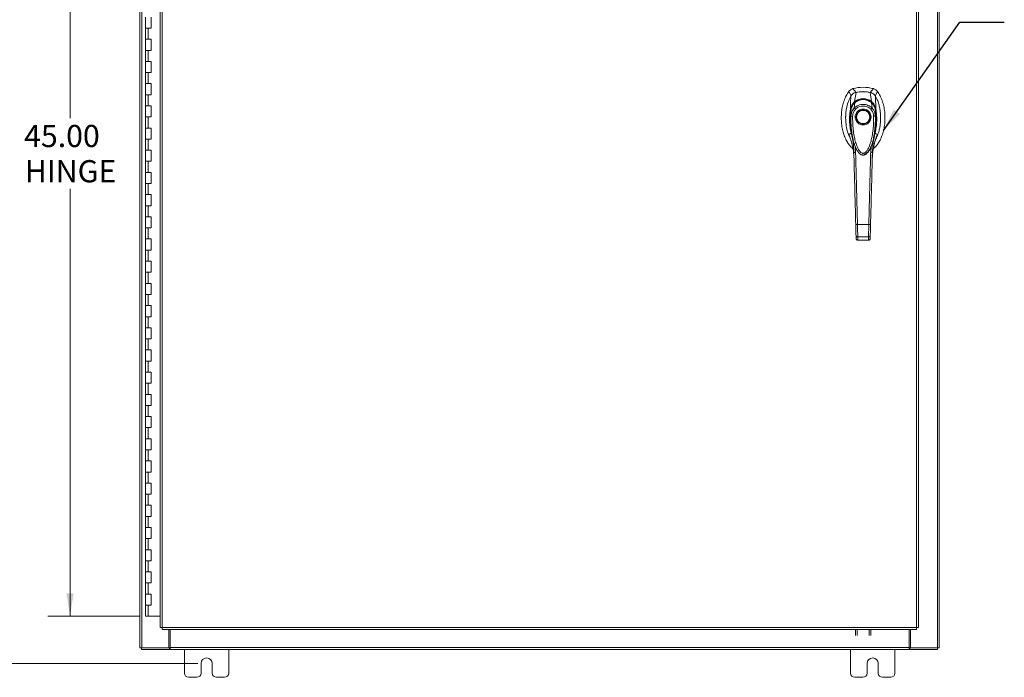
# Model space of a CAD drawing. Units: inches. Extents: x 0 to 23.4, y 0 to 16.5.
# Drawn here: x 2.8 to 8.4, y 4.8 to 8.5 of the extents above; entities that cross this region are included whole.
import ezdxf

# ---------------------------------------------------------------- set-up
doc = ezdxf.new("R2010")
doc.units = ezdxf.units.IN
doc.header["$MEASUREMENT"] = 0
doc.styles.add('SLDTEXTSTYLE0', font='TXT', dxfattribs={"width": 0.75})
doc.dimstyles.new('SLDDIMSTYLE0', dxfattribs={"dimtxt": 0.125, "dimasz": 0.13, "dimexe": 0, "dimexo": 0.0625, "dimgap": 0.03125, "dimtad": 0, "dimtih": 1, "dimtoh": 1, "dimlfac": 8, "dimrnd": 1e-09, "dimzin": 12, "dimdsep": 46, "dimtxsty": 'SLDTEXTSTYLE0', "dimsah": 1, "dimcen": 0.09, "dimadec": 0, "dimazin": 3, "dimtfac": 1, "dimtofl": 0, "dimtmove": 0, "dimatfit": 3, "dimfxl": 1, "dimfrac": 2, "dimtolj": 1, "dimtzin": 12, "dimarcsym": 0})
doc.dimstyles.new('SLDDIMSTYLE1', dxfattribs={"dimtxt": 0.125, "dimasz": 0.13, "dimexe": 0, "dimexo": 0.0625, "dimgap": 0.03125, "dimtad": 0, "dimtih": 1, "dimtoh": 1, "dimlfac": 8, "dimrnd": 1e-09, "dimzin": 4, "dimdsep": 46, "dimtxsty": 'SLDTEXTSTYLE0', "dimsah": 1, "dimcen": 0.09, "dimadec": 0, "dimazin": 1, "dimtfac": 1, "dimtofl": 0, "dimtmove": 0, "dimatfit": 3, "dimfxl": 1, "dimfrac": 2, "dimtolj": 1, "dimtzin": 12, "dimarcsym": 0})
doc.dimstyles.new('SLDDIMSTYLE3', dxfattribs={"dimtxt": 0, "dimasz": 0.13, "dimexe": 0, "dimexo": 0.0625, "dimgap": 0, "dimtad": 0, "dimtih": 1, "dimtoh": 1, "dimdec": 0, "dimrnd": 1e-09, "dimzin": 0, "dimdsep": 46, "dimtxsty": 'Standard', "dimsah": 1, "dimcen": 0.09, "dimadec": 0, "dimazin": 0, "dimtfac": 0.13, "dimtdec": 0, "dimtofl": 0, "dimtmove": 0, "dimatfit": 3, "dimfxl": 1, "dimfrac": 2, "dimtolj": 1, "dimtzin": 0, "dimarcsym": 0})

# ---------------------------------------------------------------- blocks, each defined once
blk = doc.blocks.new('_D')
at = {"color": 7, "linetype": 'Continuous', "lineweight": 0}
for p, q in [((3.8139, 11.0232), (2.0253, 11.0232)), ((2.1503, 11.0232), (2.1503, 8.569)), ((2.1503, 4.8669), (2.1503, 8.3706)), ((3.8139, 4.8669), (2.0253, 4.8669))]:
    blk.add_line(p, q, dxfattribs=at)
for points in [[(2.1503, 11.0232), (2.1303, 10.8932), (2.1703, 10.8932)], [(2.1503, 4.8669), (2.1703, 4.9969), (2.1303, 4.9969)]]:
    blk.add_solid(points, dxfattribs=at)
at = {"color": 7, "linetype": 'Continuous', "lineweight": 0, "insert": (1.8917, 8.5317, -0.5615), "char_height": 0.125, "attachment_point": 1, "style": 'SLDTEXTSTYLE0'}
blk.add_mtext('49.25', dxfattribs=at)
blk = doc.blocks.new('_D_1')
at = {"color": 7, "linetype": 'Continuous', "lineweight": 0}
for p, q in [((3.501, 10.7575), (2.9702, 10.7575)), ((3.0952, 10.7575), (3.0952, 7.9375)), ((3.0952, 5.1325), (3.0952, 7.5406)), ((3.4854, 5.1325), (2.9702, 5.1325))]:
    blk.add_line(p, q, dxfattribs=at)
for points in [[(3.0952, 10.7575), (3.0752, 10.6275), (3.1152, 10.6275)], [(3.0952, 5.1325), (3.1152, 5.2625), (3.0752, 5.2625)]]:
    blk.add_solid(points, dxfattribs=at)
at = {"color": 7, "linetype": 'Continuous', "lineweight": 0, "char_height": 0.125, "attachment_point": 1, "style": 'SLDTEXTSTYLE0'}
for s, insert in [('45.00', (2.8366, 7.9002, -0.5615)), ('HINGE', (2.8404, 7.7017, -0.5615))]:
    blk.add_mtext(s, dxfattribs=dict(at, insert=insert))

msp = doc.modelspace()

# ---------------------------------------------------------------- linework, layer by layer
at = {"color": 7, "linetype": 'Continuous', "lineweight": 15}
for p, q in [((3.48886, 4.95437), (3.48886, 10.93569)), ((3.49982, 4.95437), (3.49982, 10.93569)), ((7.97789, 10.93569), (7.97789, 4.95437)), ((7.98886, 10.93569), (7.98886, 4.95437)), ((3.6027, 10.82067), (3.6027, 5.06938)), ((3.61366, 10.82082), (3.61366, 5.06924)), ((7.86124, 5.06924), (7.86124, 10.82082)), ((7.8722, 10.82067), (7.8722, 5.06938)), ((3.51979, 8.50753), (3.51979, 8.44503)), ((3.55104, 8.44503), (3.55104, 8.50753)), ((3.51979, 8.44503), (3.51979, 8.38253)), ((3.51979, 8.44503), (3.53541, 8.44503)), ((3.53541, 8.44503), (3.53541, 8.38253)), ((3.53541, 8.44503), (3.55104, 8.44503)), ((3.51979, 8.38253), (3.51979, 8.32003)), ((3.53541, 8.38253), (3.51979, 8.38253)), ((3.55104, 8.38253), (3.53541, 8.38253)), ((3.55104, 8.32003), (3.55104, 8.38253)), ((3.51979, 8.32003), (3.51979, 8.25753)), ((3.51979, 8.32003), (3.53541, 8.32003)), ((3.53541, 8.32003), (3.53541, 8.25753)), ((3.53541, 8.32003), (3.55104, 8.32003)), ((3.51979, 8.25753), (3.51979, 8.19503)), ((3.53541, 8.25753), (3.51979, 8.25753)), ((3.55104, 8.25753), (3.53541, 8.25753)), ((3.55104, 8.19503), (3.55104, 8.25753)), ((3.51979, 8.19503), (3.51979, 8.13253)), ((3.51979, 8.19503), (3.53541, 8.19503)), ((3.53541, 8.19503), (3.53541, 8.13253)), ((3.53541, 8.19503), (3.55104, 8.19503)), ((3.51979, 8.13253), (3.51979, 8.07003)), ((3.53541, 8.13253), (3.51979, 8.13253)), ((3.55104, 8.13253), (3.53541, 8.13253)), ((3.55104, 8.07003), (3.55104, 8.13253)), ((7.5199, 8.08319), (7.5024, 8.10429)), ((7.61759, 8.10429), (7.60009, 8.08319)), ((3.51979, 8.07003), (3.51979, 8.00753)), ((3.51979, 8.07003), (3.53541, 8.07003)), ((3.53541, 8.07003), (3.53541, 8.00753)), ((3.53541, 8.07003), (3.55104, 8.07003)), ((7.4794, 8.0884), (7.49271, 8.06396)), ((7.51217, 8.03125), (7.52007, 8.08322)), ((7.60783, 8.03125), (7.59992, 8.08322)), ((7.62728, 8.06396), (7.64059, 8.0884)), ((7.63204, 7.98806), (7.62932, 8.06195)), ((3.51979, 8.00753), (3.51979, 7.94503)), ((3.53541, 8.00753), (3.51979, 8.00753)), ((3.55104, 8.00753), (3.53541, 8.00753)), ((3.55104, 7.94503), (3.55104, 8.00753)), ((7.50986, 7.99468), (7.51343, 8.02563)), ((7.61013, 7.99468), (7.60656, 8.02563)), ((7.63202, 7.988), (7.63204, 7.98787)), ((3.51979, 7.94503), (3.51979, 7.88253)), ((3.51979, 7.94503), (3.53541, 7.94503)), ((3.54911, 7.94503), (3.51979, 7.94503)), ((3.53541, 7.94503), (3.53541, 7.88253)), ((3.53541, 7.94503), (3.55104, 7.94503)), ((7.49108, 7.95012), (7.49097, 7.98144)), ((7.62902, 7.98144), (7.62891, 7.95012)), ((3.51979, 7.88253), (3.51979, 7.82003)), ((3.53541, 7.88253), (3.51979, 7.88253)), ((3.55104, 7.88253), (3.53541, 7.88253)), ((3.55104, 7.82003), (3.55104, 7.88253)), ((3.51979, 7.82003), (3.51979, 7.75753)), ((3.51979, 7.82003), (3.53541, 7.82003)), ((3.53541, 7.82003), (3.53541, 7.75753)), ((3.53541, 7.82003), (3.55104, 7.82003)), ((7.63421, 7.83122), (7.6404, 7.84732)), ((7.52256, 7.7626), (7.52363, 7.76036)), ((7.59641, 7.76045), (7.59722, 7.76222)), ((7.60432, 7.77903), (7.60245, 7.74593)), ((3.51979, 7.75753), (3.51979, 7.69503)), ((3.53541, 7.75753), (3.51979, 7.75753)), ((3.55104, 7.75753), (3.53541, 7.75753)), ((3.55104, 7.69503), (3.55104, 7.75753)), ((7.50791, 7.72154), (7.50834, 7.716)), ((7.52394, 7.75982), (7.52494, 7.75807)), ((7.59482, 7.7582), (7.59434, 7.75734)), ((7.59504, 7.75807), (7.59605, 7.75982)), ((7.61165, 7.716), (7.61187, 7.71925)), ((3.51979, 7.69503), (3.51979, 7.63253)), ((3.51979, 7.69503), (3.53541, 7.69503)), ((3.53541, 7.69503), (3.53541, 7.63253)), ((3.53541, 7.69503), (3.55104, 7.69503)), ((3.51979, 7.63253), (3.51979, 7.57003)), ((3.53541, 7.63253), (3.51979, 7.63253)), ((3.55104, 7.63253), (3.53541, 7.63253)), ((3.55104, 7.57003), (3.55104, 7.63253)), ((3.51979, 7.57003), (3.51979, 7.50753)), ((3.51979, 7.57003), (3.53541, 7.57003)), ((3.53541, 7.57003), (3.53541, 7.50753)), ((3.53541, 7.57003), (3.55104, 7.57003)), ((3.51979, 7.50753), (3.51979, 7.44503)), ((3.53541, 7.50753), (3.51979, 7.50753)), ((3.55104, 7.50753), (3.53541, 7.50753)), ((3.55104, 7.44503), (3.55104, 7.50753)), ((3.51979, 7.44503), (3.51979, 7.38253)), ((3.51979, 7.44503), (3.53541, 7.44503)), ((3.53541, 7.44503), (3.53541, 7.38253)), ((3.53541, 7.44503), (3.55104, 7.44503)), ((3.51979, 7.38253), (3.51979, 7.32003)), ((3.53541, 7.38253), (3.51979, 7.38253)), ((3.55104, 7.38253), (3.53541, 7.38253)), ((3.55104, 7.32003), (3.55104, 7.38253)), ((3.51979, 7.32003), (3.51979, 7.25753)), ((3.51979, 7.32003), (3.53541, 7.32003)), ((3.53541, 7.32003), (3.53541, 7.25753)), ((3.53541, 7.32003), (3.55104, 7.32003)), ((7.52812, 7.33902), (7.59187, 7.33902)), ((7.52037, 7.26064), (7.51992, 7.27746)), ((7.52976, 7.26938), (7.59023, 7.26938)), ((7.59963, 7.26064), (7.60007, 7.27746)), ((3.51979, 7.25753), (3.51979, 7.19503)), ((3.53541, 7.25753), (3.51979, 7.25753)), ((3.55104, 7.25753), (3.53541, 7.25753)), ((3.55104, 7.19503), (3.55104, 7.25753)), ((7.53007, 7.25069), (7.58993, 7.25069)), ((7.5302, 7.25177), (7.58979, 7.25177)), ((7.58978, 7.25069), (7.58979, 7.25177)), ((3.51979, 7.19503), (3.51979, 7.13253)), ((3.51979, 7.19503), (3.53541, 7.19503)), ((3.53541, 7.19503), (3.53541, 7.13253)), ((3.53541, 7.19503), (3.55104, 7.19503)), ((3.51979, 7.13253), (3.51979, 7.07003)), ((3.53541, 7.13253), (3.51979, 7.13253)), ((3.55104, 7.13253), (3.53541, 7.13253)), ((3.55104, 7.07003), (3.55104, 7.13253)), ((3.51979, 7.07003), (3.51979, 7.00753)), ((3.51979, 7.07003), (3.53541, 7.07003)), ((3.53541, 7.07003), (3.53541, 7.00753)), ((3.53541, 7.07003), (3.55104, 7.07003)), ((3.51979, 7.00753), (3.51979, 6.94503)), ((3.53541, 7.00753), (3.51979, 7.00753)), ((3.55104, 7.00753), (3.53541, 7.00753)), ((3.55104, 6.94503), (3.55104, 7.00753)), ((3.51979, 6.94503), (3.51979, 6.88253)), ((3.51979, 6.94503), (3.53541, 6.94503)), ((3.53541, 6.94503), (3.53541, 6.88253)), ((3.53541, 6.94503), (3.55104, 6.94503)), ((3.51979, 6.88253), (3.51979, 6.82003)), ((3.53541, 6.88253), (3.51979, 6.88253)), ((3.55104, 6.88253), (3.53541, 6.88253)), ((3.55104, 6.82003), (3.55104, 6.88253)), ((3.51979, 6.82003), (3.51979, 6.75753)), ((3.51979, 6.82003), (3.53541, 6.82003)), ((3.53541, 6.82003), (3.53541, 6.75753)), ((3.53541, 6.82003), (3.55104, 6.82003)), ((3.51979, 6.75753), (3.51979, 6.69503)), ((3.53541, 6.75753), (3.51979, 6.75753)), ((3.55104, 6.75753), (3.53541, 6.75753)), ((3.55104, 6.69503), (3.55104, 6.75753)), ((3.51979, 6.69503), (3.51979, 6.63253)), ((3.51979, 6.69503), (3.53541, 6.69503)), ((3.53541, 6.69503), (3.53541, 6.63253)), ((3.53541, 6.69503), (3.55104, 6.69503)), ((3.51979, 6.63253), (3.51979, 6.57003)), ((3.53541, 6.63253), (3.51979, 6.63253)), ((3.55104, 6.63253), (3.53541, 6.63253)), ((3.55104, 6.57003), (3.55104, 6.63253)), ((3.51979, 6.57003), (3.51979, 6.50753)), ((3.51979, 6.57003), (3.53541, 6.57003)), ((3.53541, 6.57003), (3.53541, 6.50753)), ((3.53541, 6.57003), (3.55104, 6.57003)), ((3.51979, 6.50753), (3.51979, 6.44503)), ((3.53541, 6.50753), (3.51979, 6.50753)), ((3.55104, 6.50753), (3.53541, 6.50753)), ((3.55104, 6.44503), (3.55104, 6.50753)), ((3.51979, 6.44503), (3.51979, 6.38253)), ((3.51979, 6.44503), (3.53541, 6.44503)), ((3.53541, 6.44503), (3.53541, 6.38253)), ((3.53541, 6.44503), (3.55104, 6.44503)), ((3.51979, 6.38253), (3.51979, 6.32003)), ((3.53541, 6.38253), (3.51979, 6.38253)), ((3.55104, 6.38253), (3.53541, 6.38253)), ((3.55104, 6.32003), (3.55104, 6.38253)), ((3.51979, 6.32003), (3.51979, 6.25753)), ((3.51979, 6.32003), (3.53541, 6.32003)), ((3.53541, 6.32003), (3.53541, 6.25753)), ((3.53541, 6.32003), (3.55104, 6.32003)), ((3.51979, 6.25753), (3.51979, 6.19503)), ((3.53541, 6.25753), (3.51979, 6.25753)), ((3.55104, 6.25753), (3.53541, 6.25753)), ((3.55104, 6.19503), (3.55104, 6.25753)), ((3.51979, 6.19503), (3.51979, 6.13253)), ((3.51979, 6.19503), (3.53541, 6.19503)), ((3.53541, 6.19503), (3.53541, 6.13253)), ((3.53541, 6.19503), (3.55104, 6.19503)), ((3.51979, 6.13253), (3.51979, 6.07003)), ((3.53541, 6.13253), (3.51979, 6.13253)), ((3.55104, 6.13253), (3.53541, 6.13253)), ((3.55104, 6.07003), (3.55104, 6.13253)), ((3.51979, 6.07003), (3.51979, 6.00753)), ((3.51979, 6.07003), (3.53541, 6.07003)), ((3.53541, 6.07003), (3.53541, 6.00753)), ((3.53541, 6.07003), (3.55104, 6.07003)), ((3.51979, 6.00753), (3.51979, 5.94503)), ((3.53541, 6.00753), (3.51979, 6.00753)), ((3.55104, 6.00753), (3.53541, 6.00753)), ((3.55104, 5.94503), (3.55104, 6.00753)), ((3.51979, 5.94503), (3.51979, 5.88253)), ((3.51979, 5.94503), (3.53541, 5.94503)), ((3.53541, 5.94503), (3.53541, 5.88253)), ((3.53541, 5.94503), (3.55104, 5.94503)), ((3.51979, 5.88253), (3.51979, 5.82003)), ((3.53541, 5.88253), (3.51979, 5.88253)), ((3.55104, 5.88253), (3.53541, 5.88253)), ((3.55104, 5.82003), (3.55104, 5.88253)), ((3.51979, 5.82003), (3.51979, 5.75753)), ((3.51979, 5.82003), (3.53541, 5.82003)), ((3.53541, 5.82003), (3.53541, 5.75753)), ((3.53541, 5.82003), (3.55104, 5.82003)), ((3.51979, 5.75753), (3.51979, 5.69503)), ((3.53541, 5.75753), (3.51979, 5.75753)), ((3.55104, 5.75753), (3.53541, 5.75753)), ((3.55104, 5.69503), (3.55104, 5.75753)), ((3.51979, 5.69503), (3.51979, 5.63253)), ((3.51979, 5.69503), (3.53541, 5.69503)), ((3.53541, 5.69503), (3.53541, 5.63253)), ((3.53541, 5.69503), (3.55104, 5.69503)), ((3.51979, 5.63253), (3.51979, 5.57003)), ((3.53541, 5.63253), (3.51979, 5.63253)), ((3.55104, 5.63253), (3.53541, 5.63253)), ((3.55104, 5.57003), (3.55104, 5.63253)), ((3.51979, 5.57003), (3.51979, 5.50753)), ((3.51979, 5.57003), (3.53541, 5.57003)), ((3.53541, 5.57003), (3.53541, 5.50753)), ((3.53541, 5.57003), (3.55104, 5.57003)), ((3.51979, 5.50753), (3.51979, 5.44503)), ((3.53541, 5.50753), (3.51979, 5.50753)), ((3.55104, 5.50753), (3.53541, 5.50753)), ((3.55104, 5.44503), (3.55104, 5.50753)), ((3.51979, 5.44503), (3.51979, 5.38253)), ((3.51979, 5.44503), (3.53541, 5.44503)), ((3.53541, 5.44503), (3.53541, 5.38253)), ((3.53541, 5.44503), (3.55104, 5.44503)), ((3.51979, 5.38253), (3.51979, 5.32003)), ((3.53541, 5.38253), (3.51979, 5.38253)), ((3.55104, 5.38253), (3.53541, 5.38253)), ((3.55104, 5.32003), (3.55104, 5.38253)), ((3.51979, 5.32003), (3.51979, 5.25753)), ((3.51979, 5.32003), (3.53541, 5.32003)), ((3.53541, 5.32003), (3.53541, 5.25753)), ((3.53541, 5.32003), (3.55104, 5.32003)), ((3.51979, 5.25753), (3.51979, 5.19503)), ((3.53541, 5.25753), (3.51979, 5.25753)), ((3.55104, 5.25753), (3.53541, 5.25753)), ((3.55104, 5.19503), (3.55104, 5.25753)), ((3.51979, 5.19503), (3.51979, 5.13253)), ((3.51979, 5.19503), (3.53541, 5.19503)), ((3.53541, 5.19503), (3.53541, 5.13253)), ((3.53541, 5.19503), (3.55104, 5.19503)), ((3.53541, 5.13253), (3.51979, 5.13253)), ((3.6027, 5.13253), (3.53541, 5.13253)), ((3.61366, 5.06924), (7.86124, 5.06924)), ((3.61381, 5.05828), (7.8611, 5.05828)), ((3.65139, 4.95437), (3.65139, 5.05828)), ((3.65921, 4.95599), (3.65921, 5.05828)), ((7.5167, 5.02371), (7.5167, 5.05828)), ((7.52604, 5.05828), (7.52604, 5.02371)), ((7.59336, 5.02371), (7.59336, 5.05828)), ((7.6027, 5.05828), (7.6027, 5.02371)), ((7.81851, 5.05828), (7.81851, 4.95599)), ((7.82632, 5.05828), (7.82632, 4.95437)), ((3.49982, 4.95437), (3.48886, 4.95437)), ((3.49819, 4.95437), (3.49819, 4.94503)), ((3.65454, 4.94503), (3.49819, 4.94503)), ((3.49982, 4.95437), (3.65139, 4.95437)), ((3.65454, 4.95437), (3.65139, 4.95437)), ((3.65454, 4.95437), (3.65454, 4.94503)), ((3.65921, 4.95437), (3.65454, 4.95437)), ((3.65454, 4.94503), (3.65921, 4.94503)), ((3.65921, 4.95599), (7.81851, 4.95599)), ((3.65921, 4.94503), (3.65921, 4.95599)), ((7.81851, 4.94503), (3.65921, 4.94503)), ((3.73886, 4.94503), (3.73886, 4.81253)), ((3.98886, 4.81253), (3.98886, 4.94503)), ((7.48886, 4.94503), (7.48886, 4.81253)), ((7.73886, 4.81253), (7.73886, 4.94503)), ((7.81851, 4.95599), (7.81851, 4.94503)), ((7.82318, 4.95437), (7.81851, 4.95437)), ((7.81851, 4.94503), (7.82318, 4.94503)), ((7.82318, 4.95437), (7.82318, 4.94503)), ((7.82632, 4.95437), (7.82318, 4.95437)), ((7.97952, 4.94503), (7.82318, 4.94503)), ((7.82632, 4.95437), (7.97789, 4.95437)), ((7.98886, 4.95437), (7.97789, 4.95437)), ((7.97952, 4.95437), (7.97952, 4.94503)), ((3.83261, 4.81253), (3.83261, 4.8669)), ((3.89511, 4.8669), (3.89511, 4.81253)), ((7.58261, 4.81253), (7.58261, 4.8669)), ((7.64511, 4.8669), (7.64511, 4.81253)), ((3.76261, 4.78878), (3.80886, 4.78878)), ((3.91886, 4.78878), (3.96511, 4.78878)), ((7.51261, 4.78878), (7.55886, 4.78878)), ((7.66886, 4.78878), (7.71511, 4.78878))]:
    msp.add_line(p, q, dxfattribs=at)
at = {"color": 8, "linetype": 'Continuous', "lineweight": 15}
for p, q in [((7.47959, 7.84732), (7.48516, 7.8326)), ((7.51754, 7.74593), (7.5158, 7.7767)), ((7.59422, 7.75798), (7.58845, 7.74838))]:
    msp.add_line(p, q, dxfattribs=at)
at = {"color": 7, "linetype": 'Continuous', "lineweight": 15, "flags": 128}
msp.add_lwpolyline([(7.48796, 7.98806), (7.48932, 8.02501), (7.49067, 8.06195)], dxfattribs=at)
at = {"color": 7, "linetype": 'Continuous', "lineweight": 15}
for radius in [0.03991, 0.03745]:
    msp.add_circle((7.55999, 7.94459), radius, dxfattribs=at)
for centre, radius, start, end in [((7.56, 7.89046), 0.22146, 74.92533, 105.07467), ((7.56, 7.89046), 0.19686, 78.24873, 101.75127), ((3.86386, 4.8669), 0.03125, 0, 180), ((7.61386, 4.8669), 0.03125, 0, 180), ((3.76261, 4.81253), 0.02375, 180, 270), ((3.80886, 4.81253), 0.02375, 270, 0), ((3.91886, 4.81253), 0.02375, 180, 270), ((3.96511, 4.81253), 0.02375, 270, 0), ((7.51261, 4.81253), 0.02375, 180, 270), ((7.55886, 4.81253), 0.02375, 270, 0), ((7.66886, 4.81253), 0.02375, 180, 270), ((7.71511, 4.81253), 0.02375, 270, 0)]:
    msp.add_arc(centre, radius, start, end, dxfattribs=at)
for points, knots in [([(7.5024, 8.10429), (7.49796, 8.10264), (7.4913, 8.10015), (7.48391, 8.09404), (7.48092, 8.0903), (7.4794, 8.0884)], [0, 0, 0, 0, 0.4952099, 0.743791, 1, 1, 1, 1]), ([(7.64059, 8.0884), (7.63747, 8.09197), (7.63279, 8.09732), (7.62446, 8.10207), (7.6199, 8.10354), (7.61759, 8.10429)], [0, 0, 0, 0, 0.49520758, 0.74378966, 1, 1, 1, 1]), ([(7.4794, 8.0884), (7.47426, 8.08048), (7.46363, 8.0641), (7.45213, 8.0361), (7.44341, 8.00557), (7.43816, 7.97309), (7.43636, 7.93967), (7.43815, 7.90625), (7.44325, 7.87485), (7.45118, 7.84621), (7.46129, 7.82081), (7.47382, 7.79826), (7.4873, 7.77964), (7.49791, 7.77013), (7.50252, 7.766)], [0, 0, 0, 0, 0.0812031, 0.16808, 0.2596183, 0.3544633, 0.4510131, 0.5475632, 0.6424079, 0.7246553, 0.8032587, 0.8774373, 0.9467311, 1, 1, 1, 1]), ([(7.49067, 8.06195), (7.48779, 8.05654), (7.48203, 8.04571), (7.47308, 8.02244), (7.46641, 7.99625), (7.46252, 7.96754), (7.46124, 7.94283), (7.462, 7.91787), (7.46518, 7.89012), (7.47206, 7.86007), (7.48051, 7.83583), (7.48763, 7.82335), (7.48914, 7.8207)], [0, 0, 0, 0, 0.0734161, 0.1468592, 0.2982331, 0.3959774, 0.4937319, 0.5943205, 0.6948999, 0.8279103, 0.9634991, 1, 1, 1, 1]), ([(7.52007, 8.08322), (7.51668, 8.08225), (7.5085, 8.07993), (7.49798, 8.07257), (7.49292, 8.06521), (7.49067, 8.06195)], [0, 0, 0, 0, 0.2833999, 0.6826551, 1, 1, 1, 1]), ([(7.5199, 8.08319), (7.51699, 8.08264), (7.51385, 8.08205), (7.51124, 8.08032), (7.51105, 8.08019)], [0, 0, 0, 0, 0.9257893, 1, 1, 1, 1]), ([(7.51218, 8.03123), (7.51564, 8.03369), (7.52257, 8.0386), (7.53438, 8.04388), (7.54694, 8.04727), (7.55999, 8.04842), (7.57304, 8.04728), (7.5856, 8.04388), (7.59741, 8.0386), (7.60435, 8.03369), (7.60782, 8.03123)], [0, 0, 0, 0, 0.1244348, 0.2488122, 0.3744304, 0.4999159, 0.625586, 0.7508929, 0.8756353, 1, 1, 1, 1]), ([(7.60747, 8.02517), (7.60322, 8.02842), (7.59548, 8.03433), (7.58331, 8.03955), (7.57337, 8.04214), (7.5644, 8.04328), (7.55447, 8.04333), (7.54182, 8.04134), (7.53, 8.03687), (7.51995, 8.03111), (7.51506, 8.02721), (7.51251, 8.02517)], [0, 0, 0, 0, 0.1560792, 0.2835403, 0.3800988, 0.4511837, 0.5426949, 0.6641976, 0.8170824, 0.9046507, 1, 1, 1, 1]), ([(7.51343, 8.02563), (7.51676, 8.02817), (7.52342, 8.03323), (7.53493, 8.03869), (7.54721, 8.0422), (7.56004, 8.04338), (7.57286, 8.04218), (7.58516, 8.03866), (7.59662, 8.0332), (7.60325, 8.02815), (7.60656, 8.02563)], [0, 0, 0, 0, 0.1251005, 0.2497616, 0.3751056, 0.500261, 0.6260908, 0.7510299, 0.8758841, 1, 1, 1, 1]), ([(7.59992, 8.08322), (7.59261, 8.08447), (7.57798, 8.08699), (7.55109, 8.08796), (7.5319, 8.08503), (7.52007, 8.08322)], [0, 0, 0, 0, 0.2770125, 0.554025, 1, 1, 1, 1]), ([(7.62932, 8.06195), (7.62739, 8.06481), (7.62268, 8.07179), (7.61244, 8.07953), (7.60379, 8.08208), (7.59992, 8.08322)], [0, 0, 0, 0, 0.2770368, 0.6762976, 1, 1, 1, 1]), ([(7.61114, 8.07924), (7.61114, 8.07924), (7.60804, 8.08162), (7.60406, 8.0824), (7.60009, 8.08319)], [0, 0, 0, 0, 0.0001266, 1, 1, 1, 1]), ([(7.61688, 7.76543), (7.6217, 7.76974), (7.63252, 7.77942), (7.64618, 7.79825), (7.6587, 7.82081), (7.66881, 7.84621), (7.67674, 7.87485), (7.68184, 7.90625), (7.68363, 7.93967), (7.68184, 7.97309), (7.67658, 8.00557), (7.66787, 8.0361), (7.65636, 8.0641), (7.64573, 8.08048), (7.64059, 8.0884)], [0, 0, 0, 0, 0.0554995, 0.12463, 0.1986339, 0.2770521, 0.3591057, 0.4537269, 0.5500495, 0.6463718, 0.7409934, 0.832316, 0.9189882, 1, 1, 1, 1]), ([(7.63086, 7.82142), (7.63324, 7.82556), (7.64057, 7.83829), (7.64752, 7.85965), (7.65351, 7.88405), (7.65693, 7.9069), (7.65859, 7.93015), (7.65841, 7.95366), (7.6564, 7.97707), (7.65246, 8.00051), (7.64633, 8.02373), (7.63866, 8.04446), (7.63208, 8.05678), (7.62932, 8.06195)], [0, 0, 0, 0, 0.0573486, 0.176198, 0.2677124, 0.3592474, 0.4533229, 0.5474013, 0.6413742, 0.7353342, 0.8324663, 0.9295422, 1, 1, 1, 1]), ([(7.4709, 8.01008), (7.47009, 8.00753), (7.46612, 7.99502), (7.46322, 7.9715), (7.461, 7.95055), (7.46156, 7.94003), (7.46156, 7.93997)], [0, 0, 0, 0, 0.11299213, 0.55452402, 0.99755166, 1, 1, 1, 1]), ([(7.49292, 7.85394), (7.49053, 7.86518), (7.48578, 7.88753), (7.48321, 7.9227), (7.48375, 7.95186), (7.48585, 7.97395), (7.48731, 7.9836), (7.48795, 7.98787)], [0, 0, 0, 0, 0.2527307, 0.5024296, 0.7803158, 0.9030414, 1, 1, 1, 1]), ([(7.48797, 7.988), (7.48797, 7.98798), (7.48796, 7.98793), (7.48795, 7.98789), (7.48795, 7.98787)], [0, 0, 0, 0, 0.4986048, 1, 1, 1, 1]), ([(7.48796, 7.98806), (7.48851, 7.99111), (7.48954, 7.99677), (7.49232, 8.00477), (7.49643, 8.01339), (7.50263, 8.02277), (7.50898, 8.02842), (7.51217, 8.03125)], [0, 0, 0, 0, 0.1831653, 0.3404661, 0.5008482, 0.7493567, 1, 1, 1, 1]), ([(7.48796, 7.98806), (7.48796, 7.98804), (7.48796, 7.988), (7.48796, 7.98799), (7.48797, 7.988), (7.48797, 7.988)], [0, 0, 0, 0, 0.5729362, 0.800131, 1, 1, 1, 1]), ([(7.49383, 7.98951), (7.49302, 7.98949), (7.49143, 7.98946), (7.48966, 7.98911), (7.48845, 7.98863), (7.48813, 7.9882), (7.48797, 7.988)], [0, 0, 0, 0, 0.2737452, 0.5316648, 0.7737513, 1, 1, 1, 1]), ([(7.49097, 7.98144), (7.49097, 7.98145), (7.49097, 7.98146), (7.49097, 7.98149), (7.49099, 7.98163), (7.49105, 7.98216), (7.4913, 7.98424), (7.49205, 7.9888), (7.49399, 7.99647), (7.4977, 8.00577), (7.50287, 8.01436), (7.50793, 8.02049), (7.51127, 8.02376), (7.51287, 8.02516), (7.51328, 8.02551), (7.51339, 8.0256), (7.51341, 8.02563), (7.51342, 8.02563), (7.51342, 8.02564), (7.51342, 8.02564)], [0, 0, 0, 0, 0.0000736, 0.0006468, 0.0022389, 0.0083236, 0.0322784, 0.1263556, 0.2826332, 0.5006439, 0.717398, 0.8732573, 0.9676159, 0.9917221, 0.9978038, 0.9993778, 0.9998071, 0.999933, 1, 1, 1, 1]), ([(7.49108, 7.95012), (7.49118, 7.95238), (7.49136, 7.95602), (7.49202, 7.96009), (7.49268, 7.96335), (7.49349, 7.96659), (7.49476, 7.97052), (7.49727, 7.97695), (7.50177, 7.98545), (7.50722, 7.99167), (7.50986, 7.99468)], [0, 0, 0, 0, 0.1372088, 0.2210534, 0.2496365, 0.3394859, 0.4230237, 0.4999827, 0.7581062, 1, 1, 1, 1]), ([(7.51317, 8.02573), (7.51122, 8.02391), (7.50741, 8.02038), (7.50154, 8.01262), (7.49727, 8.00553), (7.49565, 8.00012), (7.49534, 7.99907)], [0, 0, 0, 0, 0.24518564, 0.47698708, 0.89870232, 1, 1, 1, 1]), ([(7.50092, 7.94995), (7.50117, 7.95348), (7.50168, 7.96052), (7.50497, 7.97064), (7.50982, 7.98009), (7.51442, 7.98544), (7.51672, 7.98811)], [0, 0, 0, 0, 0.2508947, 0.5000454, 0.7502759, 1, 1, 1, 1]), ([(7.50986, 7.99468), (7.51004, 7.99486), (7.51036, 7.99519), (7.51094, 7.99578), (7.51181, 7.99662), (7.51339, 7.9981), (7.51633, 8.00062), (7.52263, 8.00533), (7.53268, 8.01079), (7.5461, 8.01491), (7.56009, 8.01629), (7.57403, 8.01488), (7.58743, 8.01074), (7.59793, 8.00502), (7.6046, 7.99989), (7.60774, 7.99704), (7.60922, 7.99561), (7.60985, 7.99497), (7.61013, 7.99468)], [0, 0, 0, 0, 0.0069347, 0.012383, 0.0221119, 0.0394912, 0.0705882, 0.1260356, 0.2507307, 0.3759424, 0.5007124, 0.6259012, 0.7500517, 0.8751715, 0.9448256, 0.9756433, 0.989265, 1, 1, 1, 1]), ([(7.51672, 7.98811), (7.51595, 7.98885), (7.5144, 7.99034), (7.51233, 7.99231), (7.51068, 7.9939), (7.51013, 7.99442), (7.50986, 7.99468)], [0, 0, 0, 0, 0.250001, 0.5000013, 0.7500009, 1, 1, 1, 1]), ([(7.51217, 8.03125), (7.51217, 8.03125), (7.51217, 8.03124), (7.51217, 8.03123), (7.51218, 8.03123)], [0, 0, 0, 0, 0.5154052, 1, 1, 1, 1]), ([(7.55999, 7.89976), (7.55435, 7.90036), (7.54568, 7.90128), (7.53524, 7.90687), (7.52807, 7.91266), (7.52224, 7.91984), (7.51683, 7.93028), (7.51408, 7.94459), (7.51683, 7.95891), (7.52224, 7.96935), (7.52807, 7.97653), (7.53524, 7.98231), (7.54568, 7.98791), (7.55435, 7.98883), (7.55999, 7.98943)], [0, 0, 0, 0, 0.11972842, 0.18418033, 0.25, 0.31581967, 0.38027158, 0.5, 0.61972842, 0.68418033, 0.75, 0.81581967, 0.88027158, 1, 1, 1, 1]), ([(7.51672, 7.98811), (7.51969, 7.99086), (7.52562, 7.99636), (7.53637, 8.00212), (7.54794, 8.00575), (7.56003, 8.00696), (7.5721, 8.00574), (7.58367, 8.0021), (7.5944, 7.99634), (7.60031, 7.99085), (7.60327, 7.98811)], [0, 0, 0, 0, 0.1253006, 0.2505331, 0.3753978, 0.5001955, 0.6254143, 0.7499625, 0.8751694, 1, 1, 1, 1]), ([(7.55999, 7.98943), (7.56563, 7.98883), (7.57431, 7.98791), (7.58475, 7.98231), (7.59192, 7.97653), (7.59775, 7.96935), (7.60316, 7.95891), (7.60591, 7.94459), (7.60316, 7.93028), (7.59775, 7.91984), (7.59192, 7.91266), (7.58475, 7.90687), (7.57431, 7.90128), (7.56563, 7.90036), (7.55999, 7.89976)], [0, 0, 0, 0, 0.1197284, 0.1841803, 0.25, 0.3158197, 0.3802716, 0.5, 0.6197284, 0.6841803, 0.75, 0.8158197, 0.8802716, 1, 1, 1, 1]), ([(7.60253, 8.02675), (7.6031, 8.02737), (7.6042, 8.02856), (7.6057, 8.0299), (7.60693, 8.03083), (7.60753, 8.0311), (7.60782, 8.03123)], [0, 0, 0, 0, 0.2736216, 0.5315078, 0.7736473, 1, 1, 1, 1]), ([(7.60327, 7.98811), (7.60404, 7.98885), (7.60559, 7.99033), (7.60766, 7.99232), (7.60931, 7.99389), (7.60986, 7.99442), (7.61013, 7.99468)], [0, 0, 0, 0, 0.2500004, 0.5000008, 0.7500007, 1, 1, 1, 1]), ([(7.60327, 7.98811), (7.60558, 7.98542), (7.61018, 7.98007), (7.61504, 7.97061), (7.61831, 7.9605), (7.61882, 7.95346), (7.61907, 7.94995)], [0, 0, 0, 0, 0.2510068, 0.5001811, 0.7503784, 1, 1, 1, 1]), ([(7.60656, 8.02564), (7.60656, 8.02564), (7.60657, 8.02563), (7.6066, 8.02561), (7.60671, 8.02551), (7.60712, 8.02516), (7.60873, 8.02375), (7.61207, 8.02047), (7.61715, 8.01432), (7.6223, 8.00573), (7.626, 7.99644), (7.62794, 7.9888), (7.62869, 7.98425), (7.62894, 7.98216), (7.629, 7.98163), (7.62902, 7.9815), (7.62902, 7.98146), (7.62902, 7.98145), (7.62902, 7.98145), (7.62902, 7.98144)], [0, 0, 0, 0, 0.00006796, 0.00062723, 0.00220941, 0.0083186, 0.0325566, 0.12749313, 0.28317228, 0.50089397, 0.7177583, 0.87343899, 0.96771477, 0.99167308, 0.99775799, 0.99935126, 0.99979303, 0.99992581, 1, 1, 1, 1]), ([(7.62735, 7.99031), (7.62733, 7.99047), (7.62673, 7.99459), (7.62367, 8.00285), (7.61853, 8.01264), (7.61256, 8.02038), (7.60877, 8.02391), (7.60682, 8.02573)], [0, 0, 0, 0, 0.0115564, 0.299452, 0.6288768, 0.808555, 1, 1, 1, 1]), ([(7.60783, 8.03125), (7.60783, 8.03125), (7.60783, 8.03124), (7.60782, 8.03123), (7.60782, 8.03123)], [0, 0, 0, 0, 0.513516, 1, 1, 1, 1]), ([(7.60783, 8.03125), (7.60994, 8.02946), (7.61418, 8.02584), (7.61959, 8.01932), (7.62413, 8.01225), (7.62765, 8.0048), (7.63044, 7.99679), (7.63148, 7.99112), (7.63204, 7.98806)], [0, 0, 0, 0, 0.1629311, 0.3280477, 0.4990621, 0.6588757, 0.8160704, 1, 1, 1, 1]), ([(7.61013, 7.99468), (7.6119, 7.99273), (7.61552, 7.98874), (7.6201, 7.98184), (7.62352, 7.97508), (7.62557, 7.96959), (7.62658, 7.96619), (7.62705, 7.96436), (7.62727, 7.96341), (7.62738, 7.96293), (7.62743, 7.96269), (7.62746, 7.96256), (7.62747, 7.9625), (7.62748, 7.96247), (7.62748, 7.96246), (7.62748, 7.96245), (7.62748, 7.96245), (7.62748, 7.96244), (7.62748, 7.96244), (7.62748, 7.96244), (7.62748, 7.96244), (7.62748, 7.96244), (7.62748, 7.96244), (7.62748, 7.96244), (7.62749, 7.96242), (7.6275, 7.96234), (7.62756, 7.96207), (7.62777, 7.96105), (7.62852, 7.95705), (7.62874, 7.95319), (7.62891, 7.95012)], [0, 0, 0, 0, 0.1591625, 0.3261317, 0.4996989, 0.6171201, 0.6812738, 0.7146607, 0.7316737, 0.740259, 0.7445712, 0.7467322, 0.7478139, 0.7483551, 0.7486257, 0.7487611, 0.7488288, 0.7488626, 0.7488795, 0.748888, 0.7488922, 0.7488943, 0.7488954, 0.7488965, 0.7490393, 0.7501998, 0.7534539, 0.765806, 0.8137554, 1, 1, 1, 1]), ([(7.62616, 7.98951), (7.62698, 7.98949), (7.62857, 7.98946), (7.63033, 7.98911), (7.63154, 7.98862), (7.63186, 7.9882), (7.63202, 7.988)], [0, 0, 0, 0, 0.2745939, 0.532803, 0.7746063, 1, 1, 1, 1]), ([(7.63204, 7.98787), (7.63304, 7.98096), (7.6348, 7.96867), (7.63637, 7.9465), (7.63658, 7.92002), (7.63421, 7.88753), (7.62946, 7.86518), (7.62707, 7.85394)], [0, 0, 0, 0, 0.1567788, 0.2792615, 0.497594, 0.7472811, 1, 1, 1, 1]), ([(7.63203, 7.98806), (7.63204, 7.98804), (7.63204, 7.988), (7.63203, 7.98799), (7.63202, 7.988), (7.63202, 7.988)], [0, 0, 0, 0, 0.5559705, 0.7863345, 1, 1, 1, 1]), ([(7.49098, 7.9771), (7.4905, 7.97195), (7.48946, 7.96075), (7.4889, 7.94474), (7.48879, 7.9303), (7.489, 7.91838), (7.48942, 7.90755), (7.49008, 7.8966), (7.49098, 7.8855), (7.49328, 7.86344), (7.49666, 7.84224), (7.50146, 7.82128), (7.50425, 7.81008), (7.50836, 7.796), (7.51399, 7.77954), (7.51965, 7.76836), (7.52256, 7.7626)], [0, 0, 0, 0, 0.0720562, 0.1565251, 0.221808, 0.2715579, 0.3207305, 0.3709549, 0.4220863, 0.4732608, 0.6743249, 0.7136802, 0.7646829, 0.8310837, 0.9129617, 1, 1, 1, 1]), ([(7.50092, 7.94995), (7.49964, 7.94997), (7.49708, 7.95001), (7.49384, 7.95007), (7.49156, 7.95011), (7.49124, 7.95011), (7.49108, 7.95012)], [0, 0, 0, 0, 0.2499991, 0.4999988, 0.7499991, 1, 1, 1, 1]), ([(7.61907, 7.94995), (7.61907, 7.93724), (7.61908, 7.91193), (7.61624, 7.87419), (7.61147, 7.83994), (7.60473, 7.80917), (7.59802, 7.78771), (7.5917, 7.77283), (7.58742, 7.76434), (7.58294, 7.75699), (7.57833, 7.75084), (7.5741, 7.74646), (7.57044, 7.74358), (7.56729, 7.74168), (7.56396, 7.74036), (7.56048, 7.73982), (7.5571, 7.74012), (7.55247, 7.74159), (7.54808, 7.74454), (7.54396, 7.74841), (7.54081, 7.75199), (7.53596, 7.75849), (7.53031, 7.76833), (7.52258, 7.78584), (7.51538, 7.80866), (7.50857, 7.8396), (7.50377, 7.87403), (7.50091, 7.91188), (7.50091, 7.93722), (7.50092, 7.94995)], [0, 0, 0, 0, 0.0835498, 0.1663721, 0.2486925, 0.3107628, 0.3733433, 0.3961838, 0.4169939, 0.4358858, 0.4526906, 0.4674452, 0.475742, 0.4832932, 0.4915264, 0.4991587, 0.5062154, 0.5136743, 0.5308653, 0.5404053, 0.550822, 0.5621963, 0.5936793, 0.6251595, 0.6879663, 0.7506185, 0.8333556, 0.9163467, 1, 1, 1, 1]), ([(7.59722, 7.76222), (7.60036, 7.76866), (7.60669, 7.78166), (7.6135, 7.80224), (7.61902, 7.82262), (7.62323, 7.84275), (7.62691, 7.86548), (7.62969, 7.89081), (7.63089, 7.91303), (7.63121, 7.93054), (7.63106, 7.94492), (7.63068, 7.95792), (7.62994, 7.96615), (7.62974, 7.96836)], [0, 0, 0, 0, 0.1015811, 0.2047813, 0.3031477, 0.3990241, 0.4948923, 0.6292871, 0.7611812, 0.8127661, 0.880377, 0.9678259, 1, 1, 1, 1]), ([(7.62891, 7.95012), (7.62875, 7.95011), (7.62843, 7.95011), (7.62615, 7.95007), (7.62291, 7.95001), (7.62035, 7.94997), (7.61907, 7.94995)], [0, 0, 0, 0, 0.2500009, 0.5000012, 0.7500009, 1, 1, 1, 1]), ([(7.47959, 7.84732), (7.48191, 7.84764), (7.48696, 7.84835), (7.49083, 7.85198), (7.49292, 7.85394)], [0, 0, 0, 0, 0.45896759, 1, 1, 1, 1]), ([(7.50764, 7.72154), (7.50723, 7.72896), (7.50613, 7.74877), (7.50073, 7.77981), (7.49211, 7.81461), (7.48377, 7.8364), (7.47959, 7.84732)], [0, 0, 0, 0, 0.1660156, 0.4430131, 0.7210062, 1, 1, 1, 1]), ([(7.49292, 7.85394), (7.49688, 7.83597), (7.50481, 7.80002), (7.50674, 7.7629), (7.5077, 7.74434)], [0, 0, 0, 0, 0.4998186, 1, 1, 1, 1]), ([(7.61187, 7.71925), (7.61215, 7.72396), (7.61272, 7.73347), (7.61411, 7.74662), (7.6156, 7.75783), (7.61712, 7.76715), (7.61902, 7.77729), (7.62182, 7.79017), (7.62524, 7.80379), (7.6281, 7.81268), (7.62923, 7.8162)], [0, 0, 0, 0, 0.1415116, 0.2852898, 0.399306, 0.484111, 0.5705935, 0.7101851, 0.8851372, 1, 1, 1, 1]), ([(7.6404, 7.84732), (7.63623, 7.83641), (7.62789, 7.81462), (7.61926, 7.77983), (7.61376, 7.74801), (7.61264, 7.72742), (7.61219, 7.71922)], [0, 0, 0, 0, 0.27404381, 0.54738974, 0.81972013, 1, 1, 1, 1]), ([(7.61229, 7.74434), (7.61326, 7.7629), (7.61518, 7.80002), (7.62311, 7.83597), (7.62707, 7.85394)], [0, 0, 0, 0, 0.5001814, 1, 1, 1, 1]), ([(7.62707, 7.85394), (7.62916, 7.85198), (7.63303, 7.84835), (7.63808, 7.84764), (7.6404, 7.84732)], [0, 0, 0, 0, 0.5410324, 1, 1, 1, 1]), ([(7.50613, 7.7432), (7.50622, 7.74256), (7.50717, 7.73546), (7.50756, 7.72817), (7.50791, 7.72154)], [0, 0, 0, 0, 0.090111, 1, 1, 1, 1]), ([(7.5077, 7.74434), (7.50788, 7.74454), (7.50824, 7.74494), (7.51088, 7.74545), (7.51413, 7.74579), (7.5164, 7.74588), (7.51754, 7.74593)], [0, 0, 0, 0, 0.2796187, 0.5592328, 0.7796146, 1, 1, 1, 1]), ([(7.51828, 7.34014), (7.51758, 7.36694), (7.51618, 7.42057), (7.51406, 7.50162), (7.51193, 7.58279), (7.50981, 7.66386), (7.5084, 7.71753), (7.5077, 7.74434)], [0, 0, 0, 0, 0.1997509, 0.3998722, 0.6001213, 0.8002469, 1, 1, 1, 1]), ([(7.52812, 7.33902), (7.52792, 7.34689), (7.52748, 7.36374), (7.52678, 7.39076), (7.52598, 7.42118), (7.5251, 7.455), (7.52414, 7.49224), (7.52309, 7.53241), (7.522, 7.57455), (7.52092, 7.61605), (7.51991, 7.65478), (7.51902, 7.68909), (7.51824, 7.71899), (7.51776, 7.73743), (7.51754, 7.74593)], [0, 0, 0, 0, 0.0583797, 0.1249959, 0.1998486, 0.2829375, 0.3742626, 0.4738238, 0.5782091, 0.6839313, 0.7789717, 0.86333, 0.9370062, 1, 1, 1, 1]), ([(7.52472, 7.75847), (7.5268, 7.75507), (7.53071, 7.74866), (7.5377, 7.74059), (7.5453, 7.7343), (7.55269, 7.7309), (7.55923, 7.72999), (7.56415, 7.73036), (7.56893, 7.7317), (7.57389, 7.73407), (7.57922, 7.73787), (7.58722, 7.7456), (7.59195, 7.75316), (7.5953, 7.75851)], [0, 0, 0, 0, 0.1268414, 0.2386844, 0.3372278, 0.4379437, 0.4920834, 0.5448994, 0.5934182, 0.6486867, 0.7184408, 0.8002882, 1, 1, 1, 1]), ([(7.5846, 7.74576), (7.58231, 7.74316), (7.57732, 7.73748), (7.57036, 7.73441), (7.56659, 7.73274)], [0, 0, 0, 0, 0.4583882, 1, 1, 1, 1]), ([(7.59187, 7.33902), (7.59207, 7.34689), (7.59251, 7.36374), (7.59322, 7.39076), (7.59401, 7.42118), (7.59489, 7.455), (7.59585, 7.49224), (7.5969, 7.53241), (7.598, 7.57455), (7.59907, 7.61605), (7.60008, 7.65478), (7.60097, 7.68909), (7.60175, 7.71899), (7.60223, 7.73743), (7.60245, 7.74593)], [0, 0, 0, 0, 0.0583802, 0.1249967, 0.1998494, 0.2829383, 0.3742631, 0.4738239, 0.5782087, 0.6839305, 0.7789708, 0.8633292, 0.9370057, 1, 1, 1, 1]), ([(7.60171, 7.34014), (7.60241, 7.36694), (7.60381, 7.42057), (7.60594, 7.50162), (7.60806, 7.58279), (7.61019, 7.66386), (7.61159, 7.71753), (7.61229, 7.74434)], [0, 0, 0, 0, 0.1997509, 0.3998722, 0.6001213, 0.8002469, 1, 1, 1, 1]), ([(7.60245, 7.74593), (7.6039, 7.74587), (7.60679, 7.74574), (7.61003, 7.7453), (7.61196, 7.74481), (7.61218, 7.7445), (7.61229, 7.74434)], [0, 0, 0, 0, 0.2796187, 0.5592328, 0.7796146, 1, 1, 1, 1]), ([(7.51828, 7.34014), (7.51847, 7.33995), (7.51885, 7.33955), (7.52149, 7.33917), (7.52473, 7.33898), (7.52699, 7.33901), (7.52812, 7.33902)], [0, 0, 0, 0, 0.2796222, 0.5592398, 0.7796181, 1, 1, 1, 1]), ([(7.51992, 7.27746), (7.51983, 7.28117), (7.51963, 7.28867), (7.51923, 7.30395), (7.51878, 7.32128), (7.51845, 7.3339), (7.51828, 7.34014)], [0, 0, 0, 0, 0.2469868, 0.4999678, 0.752966, 1, 1, 1, 1]), ([(7.52976, 7.26938), (7.52967, 7.27338), (7.52947, 7.2817), (7.52909, 7.29805), (7.52863, 7.3173), (7.5283, 7.33133), (7.52812, 7.33902)], [0, 0, 0, 0, 0.2410733, 0.499986, 0.7257805, 1, 1, 1, 1]), ([(7.59187, 7.33902), (7.59169, 7.33133), (7.59136, 7.3173), (7.5909, 7.29805), (7.59052, 7.2817), (7.59032, 7.27338), (7.59023, 7.26938)], [0, 0, 0, 0, 0.2742177, 0.500014, 0.7589255, 1, 1, 1, 1]), ([(7.59187, 7.33902), (7.59331, 7.33901), (7.59619, 7.33899), (7.59942, 7.33927), (7.60135, 7.33968), (7.60159, 7.33999), (7.60171, 7.34014)], [0, 0, 0, 0, 0.2796222, 0.5592398, 0.7796181, 1, 1, 1, 1]), ([(7.60007, 7.27746), (7.60016, 7.28117), (7.60036, 7.28867), (7.60076, 7.30395), (7.60121, 7.32128), (7.60154, 7.3339), (7.60171, 7.34014)], [0, 0, 0, 0, 0.2469868, 0.4999678, 0.752966, 1, 1, 1, 1]), ([(7.51992, 7.27746), (7.52014, 7.27626), (7.52056, 7.27386), (7.5232, 7.2712), (7.52641, 7.26963), (7.52865, 7.26946), (7.52976, 7.26938)], [0, 0, 0, 0, 0.2796311, 0.5592578, 0.7796272, 1, 1, 1, 1]), ([(7.5302, 7.25177), (7.53014, 7.2543), (7.53001, 7.25941), (7.52985, 7.26604), (7.52976, 7.26938)], [0, 0, 0, 0, 0.4962722, 1, 1, 1, 1]), ([(7.59023, 7.26938), (7.59014, 7.26604), (7.58998, 7.25941), (7.58985, 7.2543), (7.58979, 7.25177)], [0, 0, 0, 0, 0.5037278, 1, 1, 1, 1]), ([(7.59023, 7.26938), (7.59165, 7.26952), (7.5945, 7.2698), (7.59771, 7.27195), (7.59966, 7.27463), (7.59993, 7.27652), (7.60007, 7.27746)], [0, 0, 0, 0, 0.27963106, 0.55925776, 0.77962719, 1, 1, 1, 1]), ([(7.52037, 7.26064), (7.5204, 7.26012), (7.52047, 7.25904), (7.52098, 7.2569), (7.52203, 7.25482), (7.52387, 7.25293), (7.52571, 7.25171), (7.52787, 7.25086), (7.52943, 7.25075), (7.53021, 7.2507)], [0, 0, 0, 0, 0.0987943, 0.2043077, 0.4363451, 0.5654259, 0.7035558, 0.849463, 1, 1, 1, 1]), ([(7.52037, 7.26064), (7.52058, 7.25932), (7.52101, 7.2567), (7.52364, 7.25379), (7.52685, 7.25207), (7.52909, 7.25187), (7.5302, 7.25177)], [0, 0, 0, 0, 0.2796321, 0.5592598, 0.7796282, 1, 1, 1, 1]), ([(7.58978, 7.25069), (7.5912, 7.25087), (7.59404, 7.25123), (7.59724, 7.25379), (7.5992, 7.25694), (7.59948, 7.25917), (7.59962, 7.26028)], [0, 0, 0, 0, 0.279633, 0.5592616, 0.7796291, 1, 1, 1, 1]), ([(7.58979, 7.25177), (7.59121, 7.25193), (7.59405, 7.25225), (7.59726, 7.25461), (7.59921, 7.25754), (7.59949, 7.2596), (7.59963, 7.26064)], [0, 0, 0, 0, 0.2796321, 0.5592598, 0.7796282, 1, 1, 1, 1])]:
    msp.add_open_spline(points, degree=3, knots=knots, dxfattribs=at)
at = {"color": 8, "linetype": 'Continuous', "lineweight": 15}
for points, knots in [([(7.51627, 8.02801), (7.51611, 8.02818), (7.51541, 8.02892), (7.5143, 8.02988), (7.51306, 8.03083), (7.51246, 8.0311), (7.51218, 8.03123)], [0, 0, 0, 0, 0.09727, 0.416511, 0.7174204, 1, 1, 1, 1]), ([(7.51342, 8.02564), (7.5133, 8.02566), (7.51308, 8.02571), (7.513, 8.02558), (7.51297, 8.02552)], [0, 0, 0, 0, 0.56076745, 1, 1, 1, 1]), ([(7.60656, 8.02564), (7.6067, 8.02567), (7.60692, 8.02571), (7.60699, 8.02557), (7.60701, 8.02552)], [0, 0, 0, 0, 0.6005611, 1, 1, 1, 1]), ([(7.52261, 7.76264), (7.52196, 7.7637), (7.51825, 7.76974), (7.51122, 7.78709), (7.50228, 7.81447), (7.49449, 7.85178), (7.48951, 7.8929), (7.48772, 7.93757), (7.48989, 7.96685), (7.49096, 7.98145)], [0, 0, 0, 0, 0.0163028, 0.0932554, 0.2458218, 0.3977185, 0.5996754, 0.8004058, 1, 1, 1, 1]), ([(7.49096, 7.98145), (7.49093, 7.98135), (7.49089, 7.98125), (7.49097, 7.98114), (7.49097, 7.98114)], [0, 0, 0, 0, 0.9867071, 1, 1, 1, 1]), ([(7.52515, 7.75823), (7.52418, 7.75979), (7.52051, 7.76565), (7.51395, 7.78129), (7.50614, 7.80494), (7.49906, 7.83705), (7.49403, 7.87251), (7.49108, 7.91132), (7.49108, 7.93719), (7.49108, 7.95012)], [0, 0, 0, 0, 0.0279537, 0.10545, 0.2573876, 0.4073468, 0.6058053, 0.8029867, 1, 1, 1, 1]), ([(7.62891, 7.95012), (7.62891, 7.93734), (7.62891, 7.91183), (7.62606, 7.87365), (7.62123, 7.83883), (7.61443, 7.80727), (7.60702, 7.78388), (7.60029, 7.76744), (7.59628, 7.76066), (7.59482, 7.7582)], [0, 0, 0, 0, 0.1946583, 0.3886549, 0.582909, 0.7300014, 0.8800742, 0.9563589, 1, 1, 1, 1]), ([(7.62902, 7.98145), (7.6301, 7.96693), (7.63225, 7.93785), (7.63052, 7.89365), (7.6257, 7.85314), (7.61818, 7.81645), (7.60964, 7.78939), (7.6026, 7.77169), (7.59876, 7.76514), (7.59785, 7.76359)], [0, 0, 0, 0, 0.19939, 0.399509, 0.5987324, 0.7482881, 0.8997192, 0.9762046, 1, 1, 1, 1]), ([(7.62873, 7.98076), (7.62876, 7.98078), (7.62893, 7.98091), (7.62906, 7.98115), (7.62904, 7.98135), (7.62902, 7.98145)], [0, 0, 0, 0, 0.09307341, 0.546537, 1, 1, 1, 1]), ([(7.49476, 7.85552), (7.49447, 7.85536), (7.49378, 7.85498), (7.49313, 7.85443), (7.49299, 7.8541), (7.49292, 7.85394)], [0, 0, 0, 0, 0.2719983, 0.6359957, 1, 1, 1, 1]), ([(7.52702, 7.75546), (7.52652, 7.75619), (7.52571, 7.75738), (7.52508, 7.75866), (7.52484, 7.75916)], [0, 0, 0, 0, 0.6148035, 1, 1, 1, 1]), ([(7.53021, 7.2508), (7.53021, 7.25078), (7.53021, 7.25074), (7.53021, 7.25137), (7.5302, 7.25177)], [0, 0, 0, 0, 0.3716643, 1, 1, 1, 1])]:
    msp.add_open_spline(points, degree=3, knots=knots, dxfattribs=at)
at = {"color": 7, "linetype": 'Continuous', "lineweight": 15}
for points in [[(3.61366, 5.06924), (3.61223, 5.06925), (3.60935, 5.06928), (3.60573, 5.06931), (3.60319, 5.06935), (3.60287, 5.06937), (3.6027, 5.06938)], [(3.61381, 5.05828), (3.61379, 5.05844), (3.61377, 5.05877), (3.61373, 5.06131), (3.6137, 5.06493), (3.61367, 5.06781), (3.61366, 5.06924)], [(7.86124, 5.06924), (7.86123, 5.06781), (7.8612, 5.06493), (7.86117, 5.06131), (7.86113, 5.05877), (7.86111, 5.05844), (7.8611, 5.05828)], [(7.8722, 5.06938), (7.87204, 5.06937), (7.87171, 5.06935), (7.86917, 5.06931), (7.86555, 5.06928), (7.86267, 5.06925), (7.86124, 5.06924)]]:
    msp.add_open_spline(points, degree=3, dxfattribs=at)

# ---------------------------------------------------------------- dimensions: what is measured, and where the dimension line sits
at = {"color": 7, "linetype": 'Continuous', "lineweight": 0}
dim = msp.add_linear_dim(base=(2.15027, 11.02315), p1=(3.86386, 4.8669), p2=(3.86386, 11.02315), angle=90, dimstyle='SLDDIMSTYLE0', dxfattribs=at)
dim.commit()
dim.dimension.update_dxf_attribs({"geometry": '_D', "text_midpoint": (2.15027, 8.46979), "dimtype": 160})
dim = msp.add_linear_dim(base=(3.09516, 10.75753), p1=(3.53541, 5.13253), p2=(3.55104, 10.75753), angle=90, text='<>\\PHINGE', dimstyle='SLDDIMSTYLE1', dxfattribs=at)
dim.commit()
dim.dimension.update_dxf_attribs({"geometry": '_D_1', "text_midpoint": (3.09516, 7.73904), "dimtype": 160})

# ---------------------------------------------------------------- leaders
msp.add_leader([(7.67465, 7.86829), (8.10472, 8.47801), (8.35472, 8.47801)], dimstyle='SLDDIMSTYLE3', dxfattribs=at)

doc.saveas('drawing.dxf')
